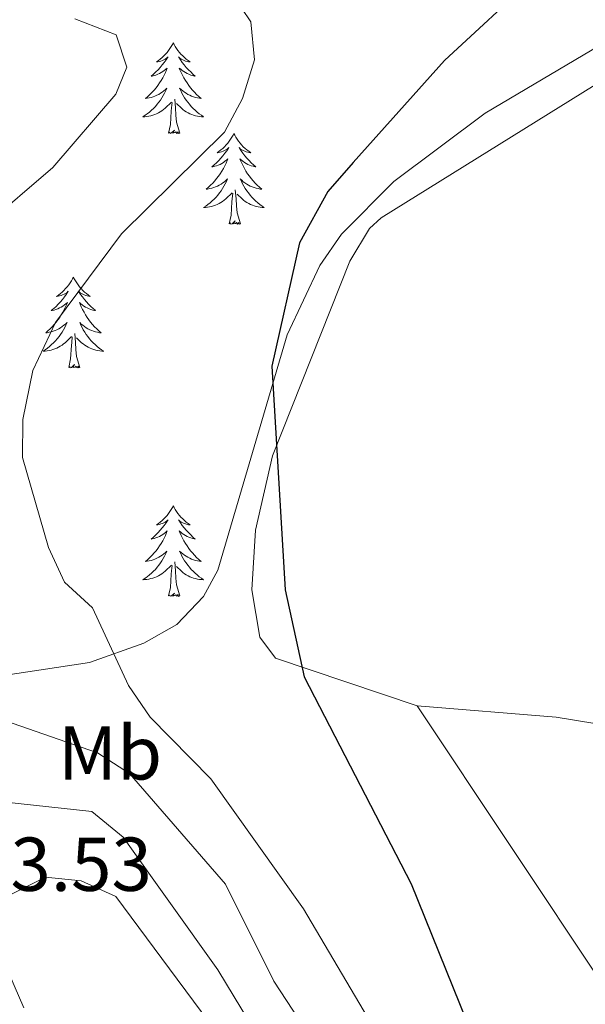
# Model space of a CAD drawing. Units: metres. Extents: x 600865 to 605363, y 4652423 to 4655457.
# Drawn here: x 605028 to 605103, y 4654349 to 4654478 of the extents above; entities that cross this region are included whole.
import ezdxf
from ezdxf.enums import TextEntityAlignment as Align

# ---------------------------------------------------------------- set-up
doc = ezdxf.new("R2010")
doc.units = ezdxf.units.M
doc.header["$MEASUREMENT"] = 0
for name, color, linetype, lineweight in [('Level 35', 92, 'Continuous', 0), ('Level 36', 19, 'Continuous', 40), ('Level 37', 92, 'Continuous', 0), ('Level 4', 36, 'Continuous', 30), ('Level 41', 19, 'Continuous', 0), ('Level 5', 36, 'Continuous', 0)]:
    doc.layers.add(name, color=color, linetype=linetype, lineweight=lineweight)
doc.styles.add('Arial', font='ARIAL.TTF', dxfattribs={"height": 0.2})

msp = doc.modelspace()

# ---------------------------------------------------------------- linework, layer by layer
at = {"layer": 'Level 35', "color": 92, "linetype": 'Continuous', "lineweight": 0, "ltscale": 0.5}
for points in [[(605127.01, 4654488.31, 370.35), (605089.38, 4654465.98, 373.24), (605077.37, 4654457.04, 374.24), (605070.49, 4654450.13, 374.84), (605067.65, 4654445.98, 375.11), (605063.36, 4654436.91, 375.63), (605054.27, 4654405.98, 377.29), (605052.4, 4654402.53, 377.5)], [(605052.4, 4654402.53, 377.5), (605048.9, 4654398.83, 378.17), (605044.58, 4654396.39, 379.21), (605037.44, 4654393.88, 381.06), (605022.09, 4654391.54, 385.5), (605015.23, 4654386.73, 389.69), (605010.52, 4654386.63, 390.55), (605005.4, 4654387.69, 391.17), (605000.64, 4654389.84, 391.87), (604972.34, 4654411.76, 398.9), (604960.93, 4654421.51, 399.56)]]:
    msp.add_polyline3d(points, dxfattribs=at)
at = {"layer": 'Level 36', "color": 92, "linetype": 'Continuous', "lineweight": 0}
for points in [[(605190.78, 4654358.17, 363.29), (605188.55, 4654359.87, 363.37), (605182.04, 4654362.83, 363.69), (605170.32, 4654366.62, 364.55), (605154.61, 4654370.37, 365.84), (605136.46, 4654377.91, 367.56), (605117.09, 4654383.64, 369.52), (605098.69, 4654386.67, 370.72), (605080.43, 4654388.15, 373.39), (605061.86, 4654394.42, 375.48), (605059.78, 4654397.18, 375.54), (605058.73, 4654403.39, 375.84), (605059.23, 4654411.24, 375.6), (605061.46, 4654420.98, 375.34), (605071.6, 4654446.57, 373.95), (605074.18, 4654450.87, 373.86), (605075.72, 4654452.24, 373.79), (605103.78, 4654469.73, 371.61), (605132.45, 4654484.88, 368.91)], [(605048.43, 4654475.24, 0.01), (605048.32, 4654475.03, 0.01), (605048.16, 4654474.75, 0.01), (605047.99, 4654474.48, 0.01), (605047.81, 4654474.23, 0.01), (605047.62, 4654473.98, 0.01), (605047.41, 4654473.74, 0.01), (605047.19, 4654473.52, 0.01), (605046.96, 4654473.3, 0.01), (605046.72, 4654473.1, 0.01), (605046.47, 4654472.91, 0.01), (605046.21, 4654472.73, 0.01), (605046.41, 4654472.75, 0.01), (605046.61, 4654472.79, 0.01), (605046.81, 4654472.84, 0.01), (605047, 4654472.91, 0.01), (605047.19, 4654473, 0.01), (605047.38, 4654473.1, 0.01), (605047.55, 4654473.21, 0.01), (605047.75, 4654473.4, 0.01), (605047.71, 4654473.34, 0.01), (605047.48, 4654472.99, 0.01), (605047.24, 4654472.65, 0.01), (605046.98, 4654472.33, 0.01), (605046.72, 4654472.01, 0.01), (605046.44, 4654471.71, 0.01), (605046.14, 4654471.41, 0.01), (605045.84, 4654471.13, 0.01), (605045.53, 4654470.86, 0.01), (605045.65, 4654470.88, 0.01), (605045.9, 4654470.94, 0.01), (605046.14, 4654471.01, 0.01), (605046.38, 4654471.1, 0.01), (605046.61, 4654471.2, 0.01), (605046.83, 4654471.32, 0.01), (605047.05, 4654471.45, 0.01), (605047.25, 4654471.6, 0.01), (605047.45, 4654471.76, 0.01), (605047.64, 4654471.92, 0.01), (605047.55, 4654471.7, 0.01), (605047.39, 4654471.34, 0.01), (605047.22, 4654470.99, 0.01), (605047.04, 4654470.64, 0.01), (605046.84, 4654470.3, 0.01), (605046.62, 4654469.97, 0.01), (605046.4, 4654469.65, 0.01), (605046.16, 4654469.34, 0.01), (605045.91, 4654469.03, 0.01), (605045.64, 4654468.74, 0.01), (605045.37, 4654468.46, 0.01), (605045.08, 4654468.19, 0.01), (605044.78, 4654467.93, 0.01), (605044.98, 4654467.96, 0.01), (605045.25, 4654468, 0.01), (605045.51, 4654468.07, 0.01), (605045.77, 4654468.15, 0.01), (605046.02, 4654468.24, 0.01), (605046.27, 4654468.35, 0.01), (605046.51, 4654468.47, 0.01), (605046.75, 4654468.61, 0.01), (605046.97, 4654468.76, 0.01), (605047.19, 4654468.92, 0.01), (605047.4, 4654469.1, 0.01), (605047.59, 4654469.29, 0.01), (605047.45, 4654468.96, 0.01)], [(605048.43, 4654475.24, 0.01), (605048.54, 4654475.03, 0.01), (605048.69, 4654474.75, 0.01), (605048.86, 4654474.48, 0.01), (605049.04, 4654474.23, 0.01), (605049.24, 4654473.98, 0.01), (605049.44, 4654473.74, 0.01), (605049.66, 4654473.52, 0.01), (605049.89, 4654473.3, 0.01), (605050.13, 4654473.1, 0.01), (605050.38, 4654472.91, 0.01), (605050.64, 4654472.73, 0.01), (605050.44, 4654472.75, 0.01), (605050.24, 4654472.79, 0.01), (605050.04, 4654472.84, 0.01), (605049.85, 4654472.91, 0.01), (605049.66, 4654473, 0.01), (605049.48, 4654473.1, 0.01), (605049.3, 4654473.21, 0.01), (605049.1, 4654473.4, 0.01), (605049.14, 4654473.34, 0.01), (605049.37, 4654472.99, 0.01), (605049.61, 4654472.65, 0.01), (605049.87, 4654472.33, 0.01), (605050.14, 4654472.01, 0.01), (605050.42, 4654471.71, 0.01), (605050.71, 4654471.41, 0.01), (605051.01, 4654471.13, 0.01), (605051.32, 4654470.86, 0.01), (605051.2, 4654470.88, 0.01), (605050.95, 4654470.94, 0.01), (605050.71, 4654471.01, 0.01), (605050.48, 4654471.1, 0.01), (605050.24, 4654471.2, 0.01), (605050.02, 4654471.32, 0.01), (605049.81, 4654471.45, 0.01), (605049.6, 4654471.6, 0.01), (605049.4, 4654471.76, 0.01), (605049.22, 4654471.92, 0.01), (605049.3, 4654471.7, 0.01), (605049.46, 4654471.34, 0.01), (605049.63, 4654470.99, 0.01), (605049.82, 4654470.64, 0.01), (605050.02, 4654470.3, 0.01), (605050.23, 4654469.97, 0.01), (605050.45, 4654469.65, 0.01), (605050.69, 4654469.34, 0.01), (605050.94, 4654469.03, 0.01), (605051.21, 4654468.74, 0.01), (605051.48, 4654468.46, 0.01), (605051.77, 4654468.19, 0.01), (605052.07, 4654467.93, 0.01), (605051.87, 4654467.96, 0.01), (605051.6, 4654468, 0.01), (605051.34, 4654468.07, 0.01), (605051.08, 4654468.15, 0.01), (605050.83, 4654468.24, 0.01), (605050.58, 4654468.35, 0.01), (605050.34, 4654468.47, 0.01), (605050.1, 4654468.61, 0.01), (605049.88, 4654468.76, 0.01), (605049.66, 4654468.92, 0.01), (605049.46, 4654469.1, 0.01), (605049.26, 4654469.29, 0.01), (605049.4, 4654468.96, 0.01)], [(605047.45, 4654468.96, 0.01), (605047.29, 4654468.64, 0.01), (605047.12, 4654468.32, 0.01), (605046.94, 4654468.02, 0.01), (605046.74, 4654467.72, 0.01), (605046.54, 4654467.44, 0.01), (605046.31, 4654467.16, 0.01), (605046.08, 4654466.89, 0.01), (605045.83, 4654466.63, 0.01), (605045.57, 4654466.39, 0.01), (605045.3, 4654466.15, 0.01), (605045.02, 4654465.93, 0.01), (605044.74, 4654465.72, 0.01), (605044.45, 4654465.53, 0.01), (605044.71, 4654465.54, 0.01), (605044.97, 4654465.56, 0.01), (605045.24, 4654465.6, 0.01), (605045.5, 4654465.66, 0.01), (605045.75, 4654465.73, 0.01), (605046, 4654465.82, 0.01), (605046.24, 4654465.92, 0.01), (605046.48, 4654466.04, 0.01), (605046.71, 4654466.17, 0.01), (605046.93, 4654466.32, 0.01), (605047.15, 4654466.47, 0.01), (605047.35, 4654466.64, 0.01), (605048.2, 4654467.44, 0.01)], [(605049.4, 4654468.96, 0.01), (605049.56, 4654468.64, 0.01), (605049.73, 4654468.32, 0.01), (605049.91, 4654468.02, 0.01), (605050.11, 4654467.72, 0.01), (605050.32, 4654467.44, 0.01), (605050.54, 4654467.16, 0.01), (605050.78, 4654466.89, 0.01), (605051.02, 4654466.63, 0.01), (605051.28, 4654466.39, 0.01), (605051.55, 4654466.15, 0.01), (605051.83, 4654465.93, 0.01), (605052.12, 4654465.72, 0.01), (605052.4, 4654465.53, 0.01), (605052.14, 4654465.54, 0.01), (605051.88, 4654465.56, 0.01), (605051.62, 4654465.6, 0.01), (605051.36, 4654465.66, 0.01), (605051.1, 4654465.73, 0.01), (605050.85, 4654465.82, 0.01), (605050.61, 4654465.92, 0.01), (605050.37, 4654466.04, 0.01), (605050.14, 4654466.17, 0.01), (605049.92, 4654466.32, 0.01), (605049.7, 4654466.47, 0.01), (605049.5, 4654466.64, 0.01), (605048.84, 4654467.26, 0.01)], [(605047.81, 4654463.39, 0.01), (605048.05, 4654464.51, 0.01), (605048.16, 4654466.25, 0.01), (605048.21, 4654466.69, 0.01), (605048.28, 4654467.41, 0.01)], [(605049.28, 4654463.39, 0.01), (605048.85, 4654464.83, 0.01), (605048.76, 4654465.74, 0.01), (605048.71, 4654466.69, 0.01), (605048.61, 4654467.85, 0.01)], [(605049.28, 4654463.39, 0.01), (605049.1, 4654463.33, 0.01), (605049.08, 4654463.56, 0.01), (605048.89, 4654463.34, 0.01), (605048.77, 4654463.55, 0.01), (605048.65, 4654463.44, 0.01), (605048.38, 4654463.38, 0.01), (605048.58, 4654463.78, 0.01), (605048.19, 4654463.4, 0.01), (605048, 4654463.34, 0.01), (605047.96, 4654463.5, 0.01), (605047.81, 4654463.39, 0.01)], [(605056.38, 4654463.33, 0.01), (605056.27, 4654463.11, 0.01), (605056.12, 4654462.83, 0.01), (605055.95, 4654462.57, 0.01), (605055.77, 4654462.31, 0.01), (605055.58, 4654462.06, 0.01), (605055.37, 4654461.82, 0.01), (605055.15, 4654461.6, 0.01), (605054.92, 4654461.38, 0.01), (605054.68, 4654461.18, 0.01), (605054.43, 4654460.99, 0.01), (605054.17, 4654460.81, 0.01), (605054.37, 4654460.83, 0.01), (605054.57, 4654460.87, 0.01), (605054.77, 4654460.92, 0.01), (605054.96, 4654460.99, 0.01), (605055.15, 4654461.08, 0.01), (605055.33, 4654461.18, 0.01), (605055.51, 4654461.29, 0.01), (605055.71, 4654461.48, 0.01), (605055.67, 4654461.42, 0.01), (605055.44, 4654461.07, 0.01), (605055.2, 4654460.74, 0.01), (605054.94, 4654460.41, 0.01), (605054.68, 4654460.09, 0.01), (605054.4, 4654459.79, 0.01), (605054.1, 4654459.49, 0.01), (605053.8, 4654459.21, 0.01), (605053.49, 4654458.94, 0.01), (605053.61, 4654458.96, 0.01), (605053.86, 4654459.02, 0.01), (605054.1, 4654459.09, 0.01), (605054.34, 4654459.18, 0.01), (605054.57, 4654459.28, 0.01), (605054.79, 4654459.4, 0.01), (605055, 4654459.53, 0.01), (605055.21, 4654459.68, 0.01), (605055.41, 4654459.84, 0.01), (605055.6, 4654460.01, 0.01), (605055.51, 4654459.78, 0.01), (605055.35, 4654459.42, 0.01), (605055.18, 4654459.07, 0.01), (605055, 4654458.72, 0.01), (605054.8, 4654458.38, 0.01), (605054.58, 4654458.05, 0.01), (605054.36, 4654457.73, 0.01), (605054.12, 4654457.42, 0.01), (605053.87, 4654457.12, 0.01), (605053.6, 4654456.82, 0.01), (605053.33, 4654456.54, 0.01), (605053.04, 4654456.27, 0.01), (605052.74, 4654456.01, 0.01), (605052.94, 4654456.04, 0.01), (605053.21, 4654456.09, 0.01), (605053.47, 4654456.15, 0.01), (605053.73, 4654456.23, 0.01), (605053.98, 4654456.32, 0.01), (605054.23, 4654456.43, 0.01), (605054.47, 4654456.55, 0.01), (605054.71, 4654456.69, 0.01), (605054.93, 4654456.84, 0.01), (605055.15, 4654457, 0.01), (605055.35, 4654457.18, 0.01), (605055.55, 4654457.37, 0.01), (605055.41, 4654457.04, 0.01)], [(605056.38, 4654463.33, 0.01), (605056.5, 4654463.11, 0.01), (605056.65, 4654462.83, 0.01), (605056.82, 4654462.57, 0.01), (605057, 4654462.31, 0.01), (605057.2, 4654462.06, 0.01), (605057.4, 4654461.82, 0.01), (605057.62, 4654461.6, 0.01), (605057.85, 4654461.38, 0.01), (605058.09, 4654461.18, 0.01), (605058.34, 4654460.99, 0.01), (605058.6, 4654460.81, 0.01), (605058.4, 4654460.83, 0.01), (605058.2, 4654460.87, 0.01), (605058, 4654460.92, 0.01), (605057.81, 4654460.99, 0.01), (605057.62, 4654461.08, 0.01), (605057.44, 4654461.18, 0.01), (605057.26, 4654461.29, 0.01), (605057.06, 4654461.48, 0.01), (605057.1, 4654461.42, 0.01), (605057.33, 4654461.07, 0.01), (605057.57, 4654460.74, 0.01), (605057.83, 4654460.41, 0.01), (605058.1, 4654460.09, 0.01), (605058.38, 4654459.79, 0.01), (605058.67, 4654459.49, 0.01), (605058.97, 4654459.21, 0.01), (605059.28, 4654458.94, 0.01), (605059.16, 4654458.96, 0.01), (605058.91, 4654459.02, 0.01), (605058.67, 4654459.1, 0.01), (605058.44, 4654459.18, 0.01), (605058.2, 4654459.28, 0.01), (605057.98, 4654459.4, 0.01), (605057.76, 4654459.53, 0.01), (605057.56, 4654459.68, 0.01), (605057.36, 4654459.84, 0.01), (605057.17, 4654460.01, 0.01), (605057.26, 4654459.78, 0.01), (605057.42, 4654459.42, 0.01), (605057.59, 4654459.07, 0.01), (605057.77, 4654458.72, 0.01), (605057.97, 4654458.38, 0.01), (605058.19, 4654458.05, 0.01), (605058.41, 4654457.73, 0.01), (605058.65, 4654457.42, 0.01), (605058.9, 4654457.12, 0.01), (605059.17, 4654456.82, 0.01), (605059.44, 4654456.54, 0.01), (605059.73, 4654456.27, 0.01), (605060.03, 4654456.01, 0.01), (605059.83, 4654456.04, 0.01), (605059.56, 4654456.09, 0.01), (605059.3, 4654456.15, 0.01), (605059.04, 4654456.23, 0.01), (605058.79, 4654456.32, 0.01), (605058.54, 4654456.43, 0.01), (605058.3, 4654456.55, 0.01), (605058.06, 4654456.69, 0.01), (605057.84, 4654456.84, 0.01), (605057.62, 4654457, 0.01), (605057.42, 4654457.18, 0.01), (605057.22, 4654457.37, 0.01), (605057.36, 4654457.04, 0.01)], [(605055.41, 4654457.04, 0.01), (605055.25, 4654456.72, 0.01), (605055.08, 4654456.41, 0.01), (605054.9, 4654456.1, 0.01), (605054.7, 4654455.8, 0.01), (605054.49, 4654455.52, 0.01), (605054.27, 4654455.24, 0.01), (605054.04, 4654454.97, 0.01), (605053.79, 4654454.71, 0.01), (605053.53, 4654454.47, 0.01), (605053.26, 4654454.23, 0.01), (605052.98, 4654454.01, 0.01), (605052.7, 4654453.8, 0.01), (605052.4, 4654453.61, 0.01), (605052.67, 4654453.62, 0.01), (605052.93, 4654453.65, 0.01), (605053.2, 4654453.69, 0.01), (605053.45, 4654453.74, 0.01), (605053.71, 4654453.82, 0.01), (605053.96, 4654453.9, 0.01), (605054.2, 4654454.01, 0.01), (605054.44, 4654454.12, 0.01), (605054.67, 4654454.25, 0.01), (605054.89, 4654454.4, 0.01), (605055.11, 4654454.56, 0.01), (605055.31, 4654454.73, 0.01), (605056.16, 4654455.52, 0.01)], [(605057.36, 4654457.04, 0.01), (605057.52, 4654456.72, 0.01), (605057.69, 4654456.41, 0.01), (605057.87, 4654456.1, 0.01), (605058.07, 4654455.8, 0.01), (605058.28, 4654455.52, 0.01), (605058.5, 4654455.24, 0.01), (605058.73, 4654454.97, 0.01), (605058.98, 4654454.71, 0.01), (605059.24, 4654454.47, 0.01), (605059.51, 4654454.23, 0.01), (605059.79, 4654454.01, 0.01), (605060.08, 4654453.8, 0.01), (605060.36, 4654453.61, 0.01), (605060.1, 4654453.62, 0.01), (605059.84, 4654453.65, 0.01), (605059.58, 4654453.69, 0.01), (605059.32, 4654453.74, 0.01), (605059.06, 4654453.82, 0.01), (605058.81, 4654453.9, 0.01), (605058.57, 4654454.01, 0.01), (605058.33, 4654454.12, 0.01), (605058.1, 4654454.25, 0.01), (605057.88, 4654454.4, 0.01), (605057.66, 4654454.56, 0.01), (605057.46, 4654454.73, 0.01), (605056.8, 4654455.35, 0.01)], [(605055.77, 4654451.48, 0.01), (605056.01, 4654452.59, 0.01), (605056.12, 4654454.34, 0.01), (605056.17, 4654454.77, 0.01), (605056.24, 4654455.49, 0.01)], [(605057.24, 4654451.48, 0.01), (605056.81, 4654452.92, 0.01), (605056.72, 4654453.82, 0.01), (605056.67, 4654454.77, 0.01), (605056.57, 4654455.93, 0.01)], [(605057.24, 4654451.48, 0.01), (605057.06, 4654451.41, 0.01), (605057.04, 4654451.65, 0.01), (605056.85, 4654451.42, 0.01), (605056.73, 4654451.63, 0.01), (605056.61, 4654451.52, 0.01), (605056.34, 4654451.47, 0.01), (605056.54, 4654451.86, 0.01), (605056.15, 4654451.48, 0.01), (605055.96, 4654451.42, 0.01), (605055.92, 4654451.59, 0.01), (605055.77, 4654451.48, 0.01)], [(605035.32, 4654444.46, 0.01), (605035.21, 4654444.24, 0.01), (605035.05, 4654443.96, 0.01), (605034.88, 4654443.7, 0.01), (605034.7, 4654443.44, 0.01), (605034.51, 4654443.19, 0.01), (605034.3, 4654442.96, 0.01), (605034.08, 4654442.73, 0.01), (605033.85, 4654442.51, 0.01), (605033.61, 4654442.31, 0.01), (605033.36, 4654442.12, 0.01), (605033.1, 4654441.94, 0.01), (605033.3, 4654441.96, 0.01), (605033.5, 4654442, 0.01), (605033.7, 4654442.06, 0.01), (605033.9, 4654442.13, 0.01), (605034.09, 4654442.21, 0.01), (605034.27, 4654442.31, 0.01), (605034.44, 4654442.42, 0.01), (605034.65, 4654442.61, 0.01), (605034.6, 4654442.55, 0.01), (605034.38, 4654442.2, 0.01), (605034.13, 4654441.87, 0.01), (605033.88, 4654441.54, 0.01), (605033.61, 4654441.23, 0.01), (605033.33, 4654440.92, 0.01), (605033.04, 4654440.63, 0.01), (605032.73, 4654440.34, 0.01), (605032.42, 4654440.07, 0.01), (605032.54, 4654440.1, 0.01), (605032.79, 4654440.15, 0.01), (605033.03, 4654440.23, 0.01), (605033.27, 4654440.32, 0.01), (605033.5, 4654440.42, 0.01), (605033.72, 4654440.54, 0.01), (605033.94, 4654440.67, 0.01), (605034.14, 4654440.81, 0.01), (605034.34, 4654440.97, 0.01), (605034.53, 4654441.14, 0.01), (605034.44, 4654440.92, 0.01), (605034.28, 4654440.56, 0.01), (605034.11, 4654440.2, 0.01), (605033.93, 4654439.86, 0.01), (605033.73, 4654439.52, 0.01), (605033.52, 4654439.18, 0.01), (605033.29, 4654438.86, 0.01), (605033.05, 4654438.55, 0.01), (605032.8, 4654438.25, 0.01), (605032.54, 4654437.96, 0.01), (605032.26, 4654437.67, 0.01), (605031.97, 4654437.4, 0.01), (605031.68, 4654437.15, 0.01), (605031.87, 4654437.17, 0.01), (605032.14, 4654437.22, 0.01), (605032.4, 4654437.28, 0.01), (605032.66, 4654437.36, 0.01), (605032.92, 4654437.45, 0.01), (605033.16, 4654437.56, 0.01), (605033.41, 4654437.68, 0.01), (605033.64, 4654437.82, 0.01), (605033.86, 4654437.97, 0.01), (605034.08, 4654438.14, 0.01), (605034.29, 4654438.31, 0.01), (605034.48, 4654438.5, 0.01), (605034.34, 4654438.17, 0.01)], [(605035.32, 4654444.46, 0.01), (605035.43, 4654444.24, 0.01), (605035.58, 4654443.96, 0.01), (605035.75, 4654443.7, 0.01), (605035.93, 4654443.44, 0.01), (605036.13, 4654443.19, 0.01), (605036.34, 4654442.96, 0.01), (605036.55, 4654442.73, 0.01), (605036.78, 4654442.51, 0.01), (605037.02, 4654442.31, 0.01), (605037.28, 4654442.12, 0.01), (605037.54, 4654441.94, 0.01), (605037.34, 4654441.96, 0.01), (605037.13, 4654442, 0.01), (605036.93, 4654442.06, 0.01), (605036.74, 4654442.13, 0.01), (605036.55, 4654442.21, 0.01), (605036.37, 4654442.31, 0.01), (605036.2, 4654442.42, 0.01), (605035.99, 4654442.61, 0.01), (605036.03, 4654442.55, 0.01), (605036.26, 4654442.2, 0.01), (605036.5, 4654441.87, 0.01), (605036.76, 4654441.54, 0.01), (605037.03, 4654441.23, 0.01), (605037.31, 4654440.92, 0.01), (605037.6, 4654440.63, 0.01), (605037.9, 4654440.34, 0.01), (605038.22, 4654440.07, 0.01), (605038.09, 4654440.1, 0.01), (605037.85, 4654440.15, 0.01), (605037.6, 4654440.23, 0.01), (605037.37, 4654440.32, 0.01), (605037.14, 4654440.42, 0.01), (605036.91, 4654440.54, 0.01), (605036.7, 4654440.67, 0.01), (605036.49, 4654440.81, 0.01), (605036.29, 4654440.97, 0.01), (605036.11, 4654441.14, 0.01), (605036.2, 4654440.92, 0.01), (605036.35, 4654440.56, 0.01), (605036.52, 4654440.2, 0.01), (605036.71, 4654439.86, 0.01), (605036.91, 4654439.52, 0.01), (605037.12, 4654439.18, 0.01), (605037.35, 4654438.86, 0.01), (605037.58, 4654438.55, 0.01), (605037.84, 4654438.25, 0.01), (605038.1, 4654437.96, 0.01), (605038.38, 4654437.67, 0.01), (605038.66, 4654437.4, 0.01), (605038.96, 4654437.15, 0.01), (605038.76, 4654437.17, 0.01), (605038.5, 4654437.22, 0.01), (605038.23, 4654437.28, 0.01), (605037.97, 4654437.36, 0.01), (605037.72, 4654437.45, 0.01), (605037.47, 4654437.56, 0.01), (605037.23, 4654437.68, 0.01), (605037, 4654437.82, 0.01), (605036.77, 4654437.97, 0.01), (605036.56, 4654438.14, 0.01), (605036.35, 4654438.31, 0.01), (605036.15, 4654438.5, 0.01), (605036.3, 4654438.17, 0.01)], [(605034.34, 4654438.17, 0.01), (605034.19, 4654437.85, 0.01), (605034.02, 4654437.54, 0.01), (605033.83, 4654437.23, 0.01), (605033.64, 4654436.94, 0.01), (605033.43, 4654436.65, 0.01), (605033.2, 4654436.37, 0.01), (605032.97, 4654436.1, 0.01), (605032.72, 4654435.84, 0.01), (605032.46, 4654435.6, 0.01), (605032.2, 4654435.37, 0.01), (605031.92, 4654435.14, 0.01), (605031.63, 4654434.94, 0.01), (605031.34, 4654434.74, 0.01), (605031.6, 4654434.75, 0.01), (605031.87, 4654434.78, 0.01), (605032.13, 4654434.82, 0.01), (605032.39, 4654434.88, 0.01), (605032.64, 4654434.95, 0.01), (605032.89, 4654435.04, 0.01), (605033.14, 4654435.14, 0.01), (605033.37, 4654435.25, 0.01), (605033.6, 4654435.38, 0.01), (605033.83, 4654435.53, 0.01), (605034.04, 4654435.69, 0.01), (605034.24, 4654435.86, 0.01), (605035.09, 4654436.66, 0.01)], [(605036.3, 4654438.17, 0.01), (605036.45, 4654437.85, 0.01), (605036.62, 4654437.54, 0.01), (605036.8, 4654437.23, 0.01), (605037, 4654436.94, 0.01), (605037.21, 4654436.65, 0.01), (605037.43, 4654436.37, 0.01), (605037.67, 4654436.1, 0.01), (605037.91, 4654435.84, 0.01), (605038.17, 4654435.6, 0.01), (605038.44, 4654435.37, 0.01), (605038.72, 4654435.14, 0.01), (605039.01, 4654434.94, 0.01), (605039.3, 4654434.74, 0.01), (605039.03, 4654434.75, 0.01), (605038.77, 4654434.78, 0.01), (605038.51, 4654434.82, 0.01), (605038.25, 4654434.88, 0.01), (605037.99, 4654434.95, 0.01), (605037.74, 4654435.04, 0.01), (605037.5, 4654435.14, 0.01), (605037.26, 4654435.25, 0.01), (605037.03, 4654435.38, 0.01), (605036.81, 4654435.53, 0.01), (605036.6, 4654435.69, 0.01), (605036.39, 4654435.86, 0.01), (605035.74, 4654436.48, 0.01)], [(605036.17, 4654432.61, 0.01), (605035.74, 4654434.05, 0.01), (605035.65, 4654434.95, 0.01), (605035.6, 4654435.9, 0.01), (605035.5, 4654437.06, 0.01)], [(605034.7, 4654432.61, 0.01), (605034.94, 4654433.73, 0.01), (605035.06, 4654435.47, 0.01), (605035.1, 4654435.9, 0.01), (605035.17, 4654436.62, 0.01)], [(605036.17, 4654432.61, 0.01), (605036, 4654432.54, 0.01), (605035.98, 4654432.78, 0.01), (605035.79, 4654432.56, 0.01), (605035.66, 4654432.76, 0.01), (605035.54, 4654432.65, 0.01), (605035.27, 4654432.6, 0.01), (605035.47, 4654432.99, 0.01), (605035.08, 4654432.61, 0.01), (605034.9, 4654432.56, 0.01), (605034.86, 4654432.72, 0.01), (605034.7, 4654432.61, 0.01)], [(605048.43, 4654414.45, 0.01), (605048.32, 4654414.23, 0.01), (605048.16, 4654413.96, 0.01), (605047.99, 4654413.69, 0.01), (605047.81, 4654413.43, 0.01), (605047.62, 4654413.18, 0.01), (605047.41, 4654412.95, 0.01), (605047.19, 4654412.72, 0.01), (605046.96, 4654412.5, 0.01), (605046.72, 4654412.3, 0.01), (605046.47, 4654412.11, 0.01), (605046.21, 4654411.93, 0.01), (605046.41, 4654411.96, 0.01), (605046.61, 4654411.99, 0.01), (605046.81, 4654412.05, 0.01), (605047, 4654412.12, 0.01), (605047.19, 4654412.2, 0.01), (605047.38, 4654412.3, 0.01), (605047.55, 4654412.41, 0.01), (605047.75, 4654412.6, 0.01), (605047.71, 4654412.54, 0.01), (605047.48, 4654412.19, 0.01), (605047.24, 4654411.86, 0.01), (605046.98, 4654411.53, 0.01), (605046.72, 4654411.22, 0.01), (605046.44, 4654410.91, 0.01), (605046.14, 4654410.62, 0.01), (605045.84, 4654410.33, 0.01), (605045.53, 4654410.06, 0.01), (605045.65, 4654410.09, 0.01), (605045.9, 4654410.14, 0.01), (605046.14, 4654410.22, 0.01), (605046.38, 4654410.3, 0.01), (605046.61, 4654410.41, 0.01), (605046.83, 4654410.53, 0.01), (605047.05, 4654410.66, 0.01), (605047.25, 4654410.8, 0.01), (605047.45, 4654410.96, 0.01), (605047.64, 4654411.13, 0.01), (605047.55, 4654410.91, 0.01), (605047.39, 4654410.55, 0.01), (605047.22, 4654410.19, 0.01), (605047.04, 4654409.84, 0.01), (605046.84, 4654409.5, 0.01), (605046.62, 4654409.17, 0.01), (605046.4, 4654408.85, 0.01), (605046.16, 4654408.54, 0.01), (605045.91, 4654408.24, 0.01), (605045.64, 4654407.94, 0.01), (605045.37, 4654407.66, 0.01), (605045.08, 4654407.39, 0.01), (605044.78, 4654407.14, 0.01), (605044.98, 4654407.16, 0.01), (605045.25, 4654407.21, 0.01), (605045.51, 4654407.27, 0.01), (605045.77, 4654407.35, 0.01), (605046.02, 4654407.44, 0.01), (605046.27, 4654407.55, 0.01), (605046.51, 4654407.68, 0.01), (605046.75, 4654407.81, 0.01), (605046.97, 4654407.96, 0.01), (605047.19, 4654408.13, 0.01), (605047.4, 4654408.3, 0.01), (605047.59, 4654408.49, 0.01), (605047.45, 4654408.16, 0.01)], [(605048.43, 4654414.45, 0.01), (605048.54, 4654414.23, 0.01), (605048.69, 4654413.96, 0.01), (605048.86, 4654413.69, 0.01), (605049.04, 4654413.43, 0.01), (605049.24, 4654413.18, 0.01), (605049.44, 4654412.95, 0.01), (605049.66, 4654412.72, 0.01), (605049.89, 4654412.5, 0.01), (605050.13, 4654412.3, 0.01), (605050.38, 4654412.11, 0.01), (605050.64, 4654411.93, 0.01), (605050.44, 4654411.96, 0.01), (605050.24, 4654411.99, 0.01), (605050.04, 4654412.05, 0.01), (605049.85, 4654412.12, 0.01), (605049.66, 4654412.2, 0.01), (605049.48, 4654412.3, 0.01), (605049.3, 4654412.41, 0.01), (605049.1, 4654412.6, 0.01), (605049.14, 4654412.54, 0.01), (605049.37, 4654412.19, 0.01), (605049.61, 4654411.86, 0.01), (605049.87, 4654411.53, 0.01), (605050.14, 4654411.22, 0.01), (605050.42, 4654410.91, 0.01), (605050.71, 4654410.62, 0.01), (605051.01, 4654410.33, 0.01), (605051.32, 4654410.06, 0.01), (605051.2, 4654410.09, 0.01), (605050.95, 4654410.14, 0.01), (605050.71, 4654410.22, 0.01), (605050.48, 4654410.3, 0.01), (605050.24, 4654410.41, 0.01), (605050.02, 4654410.53, 0.01), (605049.8, 4654410.66, 0.01), (605049.6, 4654410.8, 0.01), (605049.4, 4654410.96, 0.01), (605049.21, 4654411.13, 0.01), (605049.3, 4654410.91, 0.01), (605049.46, 4654410.55, 0.01), (605049.63, 4654410.19, 0.01), (605049.81, 4654409.84, 0.01), (605050.01, 4654409.5, 0.01), (605050.23, 4654409.17, 0.01), (605050.45, 4654408.85, 0.01), (605050.69, 4654408.54, 0.01), (605050.94, 4654408.24, 0.01), (605051.21, 4654407.94, 0.01), (605051.48, 4654407.66, 0.01), (605051.77, 4654407.39, 0.01), (605052.07, 4654407.14, 0.01), (605051.87, 4654407.16, 0.01), (605051.6, 4654407.21, 0.01), (605051.34, 4654407.27, 0.01), (605051.08, 4654407.35, 0.01), (605050.83, 4654407.44, 0.01), (605050.58, 4654407.55, 0.01), (605050.34, 4654407.68, 0.01), (605050.1, 4654407.81, 0.01), (605049.88, 4654407.96, 0.01), (605049.66, 4654408.13, 0.01), (605049.46, 4654408.3, 0.01), (605049.26, 4654408.49, 0.01), (605049.4, 4654408.16, 0.01)], [(605047.45, 4654408.16, 0.01), (605047.29, 4654407.84, 0.01), (605047.12, 4654407.53, 0.01), (605046.94, 4654407.22, 0.01), (605046.74, 4654406.93, 0.01), (605046.54, 4654406.64, 0.01), (605046.31, 4654406.36, 0.01), (605046.08, 4654406.09, 0.01), (605045.83, 4654405.84, 0.01), (605045.57, 4654405.59, 0.01), (605045.3, 4654405.36, 0.01), (605045.02, 4654405.13, 0.01), (605044.74, 4654404.92, 0.01), (605044.45, 4654404.73, 0.01), (605044.71, 4654404.74, 0.01), (605044.97, 4654404.77, 0.01), (605045.24, 4654404.81, 0.01), (605045.5, 4654404.87, 0.01), (605045.75, 4654404.94, 0.01), (605046, 4654405.02, 0.01), (605046.24, 4654405.13, 0.01), (605046.48, 4654405.24, 0.01), (605046.71, 4654405.38, 0.01), (605046.93, 4654405.52, 0.01), (605047.15, 4654405.68, 0.01), (605047.35, 4654405.85, 0.01), (605048.2, 4654406.65, 0.01)], [(605049.4, 4654408.16, 0.01), (605049.56, 4654407.84, 0.01), (605049.73, 4654407.53, 0.01), (605049.91, 4654407.22, 0.01), (605050.11, 4654406.93, 0.01), (605050.32, 4654406.64, 0.01), (605050.54, 4654406.36, 0.01), (605050.77, 4654406.09, 0.01), (605051.02, 4654405.84, 0.01), (605051.28, 4654405.59, 0.01), (605051.55, 4654405.36, 0.01), (605051.83, 4654405.13, 0.01), (605052.12, 4654404.92, 0.01), (605052.4, 4654404.73, 0.01), (605052.14, 4654404.74, 0.01), (605051.88, 4654404.77, 0.01), (605051.62, 4654404.81, 0.01), (605051.36, 4654404.87, 0.01), (605051.1, 4654404.94, 0.01), (605050.85, 4654405.02, 0.01), (605050.61, 4654405.13, 0.01), (605050.37, 4654405.24, 0.01), (605050.14, 4654405.38, 0.01), (605049.92, 4654405.52, 0.01), (605049.7, 4654405.68, 0.01), (605049.5, 4654405.85, 0.01), (605048.84, 4654406.47, 0.01)], [(605047.81, 4654402.6, 0.01), (605048.05, 4654403.72, 0.01), (605048.16, 4654405.46, 0.01), (605048.21, 4654405.89, 0.01), (605048.28, 4654406.61, 0.01)], [(605049.28, 4654402.6, 0.01), (605048.85, 4654404.04, 0.01), (605048.76, 4654404.94, 0.01), (605048.71, 4654405.89, 0.01), (605048.61, 4654407.06, 0.01)], [(605049.28, 4654402.6, 0.01), (605049.1, 4654402.53, 0.01), (605049.08, 4654402.77, 0.01), (605048.89, 4654402.55, 0.01), (605048.77, 4654402.75, 0.01), (605048.65, 4654402.64, 0.01), (605048.38, 4654402.59, 0.01), (605048.58, 4654402.98, 0.01), (605048.19, 4654402.6, 0.01), (605048, 4654402.55, 0.01), (605047.96, 4654402.71, 0.01), (605047.81, 4654402.6, 0.01)], [(605105.01, 4654351.24, 371.3), (605080.43, 4654388.15, 373.39)]]:
    msp.add_polyline3d(points, dxfattribs=at)
at = {"layer": 'Level 4', "color": 36, "linetype": 'Continuous', "lineweight": 30}
msp.add_polyline3d([(605096.07, 4654484.06, 375.01), (605084.02, 4654472.92, 375.01), (605072.03, 4654459.52, 375.01), (605068.73, 4654455.73, 375.01), (605064.99, 4654448.98, 375.01), (605061.35, 4654432.77, 375.01), (605063.11, 4654403.42, 375.01), (605065.61, 4654391.99, 375.01), (605079.64, 4654364.8, 375.01), (605086.92, 4654346.8, 375.01), (605090.06, 4654337.08, 375.01), (605093.23, 4654320.8, 375.01), (605095.08, 4654308.93, 375.01), (605098.1, 4654267.22, 375.01), (605098.75, 4654237.29, 375.01), (605095.61, 4654225.61, 375.01), (605097.25, 4654222.85, 375.01), (605100.97, 4654220.87, 375.01), (605105.89, 4654219.82, 375.01)], dxfattribs=at)
at = {"layer": 'Level 5', "color": 36, "linetype": 'Continuous', "lineweight": 0}
for points in [[(605056.25, 4654481.53, 380.01), (605058.6, 4654478.01, 380.01), (605059.09, 4654473.02, 380.01), (605057.53, 4654467.94, 380.01), (605055.15, 4654463.5, 380.01), (605041.62, 4654450.17, 380.01)], [(605035.52, 4654478.38, 385.01), (605040.95, 4654476.27, 385.01), (605042.33, 4654472.04, 385.01), (605040.89, 4654468.51, 385.01), (605032.64, 4654458.88, 385.01), (605014.62, 4654443.44, 385.01), (605011.09, 4654439.41, 385.01), (605008.57, 4654435.09, 385.01), (605006.37, 4654428.54, 385.01), (605005.32, 4654417.88, 385.01), (605006.64, 4654411.25, 385.01), (605008.91, 4654406.8, 385.01), (605017, 4654399.43, 385.01), (605022.7, 4654389.2, 385.01), (605026.27, 4654386.26, 385.01), (605038.48, 4654381.99, 385.01), (605042.68, 4654379.27, 385.01), (605055.26, 4654364.73, 385.01), (605061.64, 4654352, 385.01), (605069.92, 4654339.32, 385.01)], [(605041.62, 4654450.17, 380.01), (605032.97, 4654438.5, 380.01), (605030, 4654432.21, 380.01), (605028.69, 4654425.76, 380.01), (605028.62, 4654420.76, 380.01), (605032.07, 4654408.94, 380.01), (605034.16, 4654404.4, 380.01), (605037.84, 4654401.06, 380.01), (605042.57, 4654390.82, 380.01), (605045.4, 4654386.7, 380.01), (605053.36, 4654378.57, 380.01), (605065.54, 4654361.49, 380.01), (605079.61, 4654337.65, 380.01), (605082.3, 4654331.27, 380.01), (605084.52, 4654323.01, 380.01), (605086.42, 4654303.65, 380.01), (605086.46, 4654292.44, 380.01), (605085.38, 4654285.26, 380.01), (605080.98, 4654272.35, 380.01), (605079.92, 4654267.47, 380.01), (605079.66, 4654262.2, 380.01), (605082.12, 4654226.24, 380.01)], [(605003.31, 4654446.02, 390.01), (604998.09, 4654437.14, 390.01), (604995.21, 4654430.18, 390.01), (604998.08, 4654412.06, 390.01), (605000.66, 4654401.26, 390.01), (605001.4, 4654399.07, 390.01), (605004.26, 4654394.97, 390.01), (605008.79, 4654391.92, 390.01), (605011.76, 4654387.88, 390.01), (605011.4, 4654383.93, 390.01), (605013, 4654381.27, 390.01), (605016.89, 4654378.13, 390.01), (605022.36, 4654375.95, 390.01), (605037.74, 4654374.3, 390.01), (605041.86, 4654370.93, 390.01), (605054.28, 4654353.5, 390.01), (605065.73, 4654334.56, 390.01)], [(605028.8, 4654348.52, 395.01), (605024.41, 4654358.61, 395.01), (605024.6, 4654362.16, 395.01), (605031.64, 4654365.67, 395.01), (605036.32, 4654365.17, 395.01), (605040.89, 4654363.13, 395.01), (605058.12, 4654339.9, 395.01)]]:
    msp.add_polyline3d(points, dxfattribs=at)

# ---------------------------------------------------------------- texts
at = {"layer": 'Level 37', "color": 92, "linetype": 'Continuous', "lineweight": 0, "style": 'Arial'}
msp.add_text('Mb', height=7, dxfattribs=at).set_placement((605040.13, 4654381.99, 385.01), align=Align.MIDDLE_CENTER)
at = {"layer": 'Level 41', "color": 19, "linetype": 'Continuous', "lineweight": 0, "style": 'Arial'}
msp.add_text('393.53', height=7, dxfattribs=at).set_placement((605016.46, 4654361.68, 393.54), align=Align.BOTTOM_LEFT)

doc.saveas('drawing.dxf')
